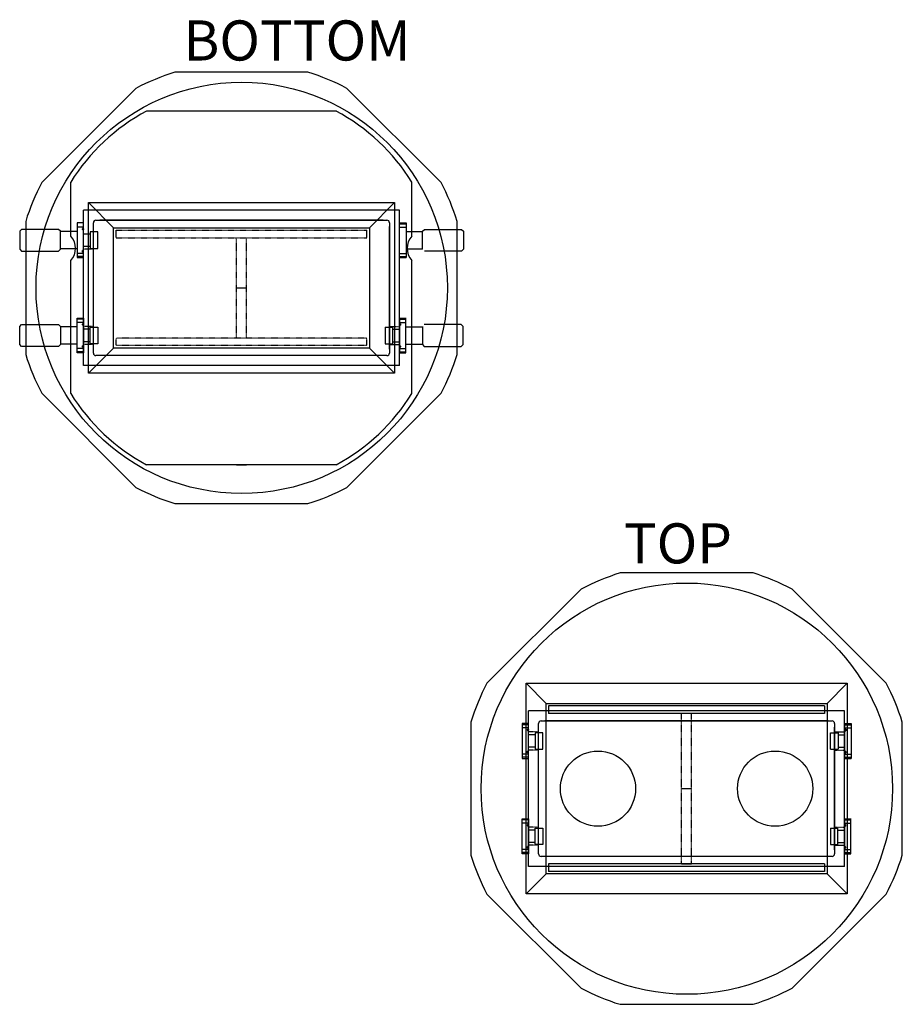
# Model space of a CAD drawing. Extents: x -3504 to 18716, y -6126 to -769.
# Drawn here: x -2924 to -1165, y -3055 to -1092 of the extents above; entities that cross this region are included whole.
import ezdxf

# ---------------------------------------------------------------- set-up
doc = ezdxf.new("R2010")
doc.units = 0
doc.header["$MEASUREMENT"] = 0
doc.linetypes.add('HIDDEN', pattern=[0.25, 0.125, -0.125])
for name, color, linetype in [('DEWARASSY', 253, 'CONTINUOUS'), ('insulator', 161, 'CONTINUOUS'), ('OBPLATELOWER', 241, 'CONTINUOUS'), ('OPTICALBENCH', 241, 'CONTINUOUS'), ('ROBOHAND', 7, 'CONTINUOUS')]:
    doc.layers.add(name, color=color, linetype=linetype)

msp = doc.modelspace()

# ---------------------------------------------------------------- linework, layer by layer
at = {"layer": 'DEWARASSY', "linetype": 'Continuous'}
for points in [[(-2349.373, -1196.566), (-2614.703, -1196.566)], [(-2692.286, -1228.702), (-2879.903, -1416.318)], [(-2084.174, -1416.318), (-2271.791, -1228.702)], [(-2912.038, -1493.901), (-2912.038, -1759.231)], [(-2052.038, -1759.231), (-2052.038, -1493.901)], [(-2879.903, -1836.814), (-2692.286, -2024.43)], [(-2271.791, -2024.43), (-2084.174, -1836.814)], [(-2614.703, -2056.566), (-2349.373, -2056.566)], [(-1462.085, -2195.057), (-1727.415, -2195.057)], [(-1804.998, -2227.192), (-1992.614, -2414.809)], [(-1196.886, -2414.809), (-1384.502, -2227.192)], [(-2024.75, -2492.392), (-2024.75, -2757.722)], [(-1164.75, -2757.722), (-1164.75, -2492.392)], [(-1992.614, -2835.304), (-1804.998, -3022.921)], [(-1384.502, -3022.921), (-1196.886, -2835.304)], [(-1727.415, -3055.057), (-1462.085, -3055.057)]]:
    msp.add_lwpolyline(points, dxfattribs=at)
at = {"layer": 'DEWARASSY', "color": 7, "linetype": 'Continuous'}
for points in [[(-2167.038, -1471.566), (-2797.038, -1471.566)], [(-2797.038, -1781.566), (-2797.038, -1471.566)], [(-2167.038, -1781.566), (-2167.038, -1471.566)], [(-2772.038, -1491.566), (-2192.038, -1491.566)], [(-2199.738, -1491.566), (-2764.338, -1491.566)], [(-2777.038, -1756.566), (-2777.038, -1496.566)], [(-2777.038, -1748.866), (-2777.038, -1504.266)], [(-2187.038, -1496.566), (-2187.038, -1756.566)], [(-2187.038, -1748.866), (-2187.038, -1504.266)], [(-2187.038, -1739.566), (-2167.038, -1739.566)], [(-2192.038, -1761.566), (-2772.038, -1761.566)], [(-2199.738, -1761.566), (-2764.338, -1761.566)], [(-2167.038, -1781.566), (-2797.038, -1781.566)], [(-1279.75, -2470.057), (-1909.75, -2470.057)], [(-1909.75, -2780.057), (-1909.75, -2470.057)], [(-1279.75, -2780.057), (-1279.75, -2470.057)], [(-1884.75, -2490.057), (-1304.75, -2490.057)], [(-1312.45, -2490.057), (-1877.05, -2490.057)], [(-1889.75, -2755.057), (-1889.75, -2495.057)], [(-1889.75, -2747.357), (-1889.75, -2502.757)], [(-1299.75, -2495.057), (-1299.75, -2755.057)], [(-1299.75, -2747.357), (-1299.75, -2502.757)], [(-1299.75, -2512.057), (-1279.75, -2512.057)], [(-1299.75, -2738.057), (-1279.75, -2738.057)], [(-1304.75, -2760.057), (-1884.75, -2760.057)], [(-1312.45, -2760.057), (-1877.05, -2760.057)], [(-1279.75, -2780.057), (-1909.75, -2780.057)]]:
    msp.add_lwpolyline(points, dxfattribs=at)
at = {"layer": 'DEWARASSY', "color": 7, "linetype": 'HIDDEN'}
for points in [[(-2777.038, -1549.566), (-2797.038, -1549.566)], [(-2777.038, -1703.566), (-2797.038, -1703.566)], [(-2187.038, -1703.566), (-2167.038, -1703.566)], [(-2777.038, -1739.566), (-2797.038, -1739.566)], [(-1889.75, -2512.057), (-1909.75, -2512.057)], [(-1889.75, -2548.057), (-1909.75, -2548.057)], [(-1299.75, -2548.057), (-1279.75, -2548.057)], [(-1889.75, -2702.057), (-1909.75, -2702.057)], [(-1299.75, -2702.057), (-1279.75, -2702.057)], [(-1889.75, -2738.057), (-1909.75, -2738.057)]]:
    msp.add_lwpolyline(points, dxfattribs=at)
at = {"layer": 'DEWARASSY', "color": 9, "linetype": 'Continuous'}
for centre in [(-2481.538, -1626.566), (-1594.25, -2625.057)]:
    msp.add_circle(centre, 410, dxfattribs=at)
at = {"layer": 'DEWARASSY', "linetype": 'Continuous'}
for centre, start, end in [((-2482.038, -1626.566), 107.14621, 117.85379), ((-2482.038, -1626.566), 62.14621, 72.85379), ((-2482.038, -1626.566), 152.14621, 162.85379), ((-2482.038, -1626.566), 17.14621, 27.85379), ((-2482.038, -1626.566), 197.14621, 207.85379), ((-2482.038, -1626.566), 332.14621, 342.85379), ((-2482.038, -1626.566), 242.14621, 252.85379), ((-2482.038, -1626.566), 287.14621, 297.85379), ((-1594.75, -2625.057), 107.14621, 117.85379), ((-1594.75, -2625.057), 62.14621, 72.85379), ((-1594.75, -2625.057), 152.14621, 162.85379), ((-1594.75, -2625.057), 17.14621, 27.85379), ((-1594.75, -2625.057), 197.14621, 207.85379), ((-1594.75, -2625.057), 332.14621, 342.85379), ((-1594.75, -2625.057), 242.14621, 252.85379), ((-1594.75, -2625.057), 287.14621, 297.85379)]:
    msp.add_arc(centre, 450, start, end, dxfattribs=at)
at = {"layer": 'DEWARASSY', "color": 7, "linetype": 'Continuous'}
for centre, start, end in [((-2772.038, -1496.566), 90.000003, 180.000005), ((-2192.038, -1496.566), 0, 90.000003), ((-2772.038, -1756.566), 179.999991, 269.999994), ((-2192.038, -1756.566), 270.000001, 0.000003), ((-1884.75, -2495.057), 90.000003, 180.000005), ((-1304.75, -2495.057), 0, 90.000003), ((-1884.75, -2755.057), 179.999991, 269.999994), ((-1304.75, -2755.057), 270.000001, 0.000003)]:
    msp.add_arc(centre, 5, start, end, dxfattribs=at)
at = {"layer": 'insulator', "linetype": 'Continuous', "lineweight": -2}
for p, q in [((-2787.038, -1456.566), (-2737.038, -1506.566)), ((-2227.038, -1506.566), (-2177.038, -1456.566)), ((-2737.038, -1746.566), (-2787.038, -1796.566)), ((-2227.038, -1746.566), (-2177.038, -1796.566)), ((-1914.75, -2415.057), (-1874.75, -2455.057)), ((-1274.75, -2415.057), (-1314.75, -2455.057)), ((-1874.75, -2795.057), (-1914.75, -2835.057)), ((-1314.75, -2795.057), (-1274.75, -2835.057))]:
    msp.add_line(p, q, dxfattribs=at)
for points in [[(-2787.038, -1456.566), (-2177.038, -1456.566), (-2177.038, -1796.566), (-2787.038, -1796.566)], [(-2737.038, -1506.566), (-2227.038, -1506.566), (-2227.038, -1746.566), (-2737.038, -1746.566)], [(-1914.75, -2415.057), (-1274.75, -2415.057), (-1274.75, -2835.057), (-1914.75, -2835.057)], [(-1874.75, -2455.057), (-1314.75, -2455.057), (-1314.75, -2795.057), (-1874.75, -2795.057)]]:
    msp.add_lwpolyline(points, close=True, dxfattribs=at)
for centre in [(-1771.35, -2625.057), (-1418.15, -2625.057)]:
    msp.add_circle(centre, 75, dxfattribs=at)
at = {"layer": 'OBPLATELOWER', "linetype": 'HIDDEN'}
for points in [[(-2732.038, -1511.566), (-2232.038, -1511.566)], [(-2232.038, -1526.566), (-2232.038, -1511.566)], [(-2732.038, -1526.566), (-2232.038, -1526.566)], [(-2232.038, -1726.566), (-2732.038, -1726.566)], [(-2232.038, -1741.566), (-2732.038, -1741.566)]]:
    msp.add_lwpolyline(points, dxfattribs=at)
at = {"layer": 'OBPLATELOWER', "color": 1, "linetype": 'HIDDEN'}
for points in [[(-2732.038, -1526.566), (-2732.038, -1511.566)], [(-2732.038, -1526.566), (-2732.038, -1511.566)], [(-2732.038, -1741.566), (-2732.038, -1726.566)], [(-2732.038, -1741.566), (-2732.038, -1726.566)], [(-2232.038, -1741.566), (-2232.038, -1726.566)]]:
    msp.add_lwpolyline(points, dxfattribs=at)
at = {"layer": 'OPTICALBENCH'}
for p, q in [((-2292.728, -1274.066), (-2671.348, -1274.066)), ((-2292.728, -1979.066), (-2671.348, -1979.066))]:
    msp.add_line(p, q, dxfattribs=at)
at = {"layer": 'OPTICALBENCH', "linetype": 'Continuous'}
msp.add_line((-2492.038, -1979.066), (-2472.038, -1979.066), dxfattribs=at)
at = {"layer": 'OPTICALBENCH', "linetype": 'Continuous', "lineweight": -2}
for p, q in [((-1869.75, -2460.057), (-1869.75, -2475.057)), ((-1869.75, -2775.057), (-1869.75, -2790.057)), ((-1319.75, -2775.057), (-1319.75, -2790.057))]:
    msp.add_line(p, q, dxfattribs=at)
at = {"layer": 'OPTICALBENCH'}
for points in [[(-2822.288, -1523.595), (-2822.288, -1415.853)], [(-2142.288, -1523.595), (-2142.288, -1415.048)], [(-2822.288, -1837.279), (-2822.288, -1571.797)], [(-2142.288, -1838.084), (-2142.288, -1571.797)]]:
    msp.add_lwpolyline(points, dxfattribs=at)
at = {"layer": 'OPTICALBENCH', "linetype": 'HIDDEN'}
for points in [[(-2492.038, -1726.566), (-2492.038, -1526.566)], [(-2472.038, -1726.566), (-2472.038, -1526.566)], [(-1604.75, -2775.057), (-1604.75, -2475.057)], [(-1584.75, -2775.057), (-1584.75, -2475.057)]]:
    msp.add_lwpolyline(points, dxfattribs=at)
at = {"layer": 'OPTICALBENCH', "linetype": 'Continuous'}
for points in [[(-2492.038, -1626.566), (-2472.038, -1626.566)], [(-1319.75, -2460.057), (-1869.75, -2460.057)], [(-1319.75, -2460.057), (-1319.75, -2475.057)], [(-1319.75, -2475.057), (-1869.75, -2475.057)], [(-1604.75, -2625.057), (-1584.75, -2625.057)], [(-1319.75, -2775.057), (-1869.75, -2775.057)], [(-1604.75, -2775.057), (-1584.75, -2775.057)], [(-1319.75, -2790.057), (-1869.75, -2790.057)]]:
    msp.add_lwpolyline(points, dxfattribs=at)
at = {"layer": 'OPTICALBENCH', "ltscale": 50}
for start, end in [(118.20648, 148.211667), (31.788328, 61.79352), (211.788333, 241.79352), (298.20648, 328.211672)]:
    msp.add_arc((-2482.288, -1626.566), 400, start, end, dxfattribs=at)
at = {"layer": 'OPTICALBENCH'}
for centre, start, end in [((-2847.668, -1547.696), 316.480752, 43.519248), ((-2116.908, -1547.696), 136.480714, 223.519286)]:
    msp.add_arc(centre, 35, start, end, dxfattribs=at)
at = {"layer": 'ROBOHAND', "linetype": 'Continuous', "lineweight": -2}
for p, q in [((-2842.63, -1549.473), (-2846.44, -1553.283)), ((-2783.83, -1548.076), (-2768.59, -1548.076)), ((-2809.738, -1566.237), (-2797.038, -1566.237)), ((-2166.68, -1566.237), (-2153.98, -1566.237)), ((-2809.738, -1686.895), (-2797.038, -1686.895)), ((-2166.68, -1686.895), (-2153.98, -1686.895)), ((-2846.44, -1699.849), (-2842.63, -1703.659)), ((-2783.83, -1705.056), (-2768.59, -1705.056)), ((-2195.486, -1705.056), (-2180.246, -1705.056)), ((-1896.542, -2546.567), (-1881.302, -2546.567)), ((-1307.84, -2546.567), (-1292.6, -2546.567)), ((-1922.45, -2564.728), (-1909.75, -2564.728)), ((-1279.392, -2564.728), (-1266.692, -2564.728)), ((-1922.45, -2685.386), (-1909.75, -2685.386)), ((-1279.392, -2685.386), (-1266.692, -2685.386)), ((-1896.542, -2703.547), (-1881.302, -2703.547)), ((-1308.198, -2703.547), (-1292.958, -2703.547))]:
    msp.add_line(p, q, dxfattribs=at)
at = {"layer": 'ROBOHAND', "color": 7, "linetype": 'Continuous'}
for points in [[(-2842.63, -1549.473), (-2842.63, -1513.659), (-2846.44, -1509.849), (-2920.228, -1509.849), (-2924.038, -1513.659), (-2924.038, -1549.473), (-2920.228, -1553.283), (-2846.44, -1553.283)], [(-2797.038, -1566.237), (-2797.038, -1496.895), (-2809.738, -1496.895), (-2809.738, -1566.237)], [(-2797.038, -1505.379), (-2809.738, -1505.379)], [(-2797.038, -1508.046), (-2798.943, -1508.046)], [(-2798.943, -1508.046), (-2798.943, -1511.094)], [(-2798.943, -1510.283), (-2798.943, -1508.856)], [(-2797.038, -1511.094), (-2798.943, -1511.094)], [(-2797.038, -1508.856), (-2797.038, -1510.283)], [(-2166.68, -1566.237), (-2166.68, -1496.895), (-2153.98, -1496.895), (-2153.98, -1566.237)], [(-2166.68, -1499.029), (-2153.98, -1499.029)], [(-2166.68, -1505.379), (-2153.98, -1505.379)], [(-2121.088, -1549.473), (-2121.088, -1513.659), (-2117.278, -1509.849), (-2043.49, -1509.849), (-2039.68, -1513.659), (-2039.68, -1549.473), (-2043.49, -1553.283), (-2117.278, -1553.283)], [(-2809.738, -1514.243), (-2842.63, -1514.243)], [(-2783.83, -1519.171), (-2797.038, -1519.171)], [(-2768.59, -1548.076), (-2768.59, -1515.056), (-2783.83, -1515.056), (-2783.83, -1548.076)], [(-2153.98, -1514.243), (-2121.088, -1514.243)], [(-2809.738, -1548.889), (-2842.63, -1548.889)], [(-2783.83, -1543.961), (-2797.038, -1543.961)], [(-2153.98, -1548.889), (-2121.088, -1548.889)], [(-2797.038, -1557.753), (-2809.738, -1557.753)], [(-2797.038, -1564.103), (-2809.738, -1564.103)], [(-2797.038, -1552.038), (-2798.943, -1552.038)], [(-2798.943, -1555.086), (-2798.943, -1552.038)], [(-2798.943, -1552.849), (-2798.943, -1554.276)], [(-2797.038, -1555.086), (-2798.943, -1555.086)], [(-2797.038, -1554.276), (-2797.038, -1552.849)], [(-2166.68, -1557.753), (-2153.98, -1557.753)], [(-2166.68, -1564.103), (-2153.98, -1564.103)], [(-2797.038, -1686.895), (-2797.038, -1756.237), (-2809.738, -1756.237), (-2809.738, -1686.895)], [(-2167.038, -1686.895), (-2167.038, -1756.237), (-2154.338, -1756.237), (-2154.338, -1686.895)], [(-2842.63, -1703.659), (-2842.63, -1739.473), (-2846.44, -1743.283), (-2920.228, -1743.283), (-2924.038, -1739.473), (-2924.038, -1703.659), (-2920.228, -1699.849), (-2846.44, -1699.849)], [(-2809.738, -1704.243), (-2842.63, -1704.243)], [(-2797.038, -1689.029), (-2809.738, -1689.029)], [(-2797.038, -1695.379), (-2809.738, -1695.379)], [(-2797.038, -1698.046), (-2798.943, -1698.046)], [(-2798.943, -1698.046), (-2798.943, -1701.094)], [(-2798.943, -1700.283), (-2798.943, -1698.856)], [(-2797.038, -1701.094), (-2798.943, -1701.094)], [(-2797.038, -1698.856), (-2797.038, -1700.283)], [(-2768.59, -1705.056), (-2768.59, -1738.076), (-2783.83, -1738.076), (-2783.83, -1705.056)], [(-2195.486, -1705.056), (-2195.486, -1738.076), (-2180.246, -1738.076), (-2180.246, -1705.056)], [(-2167.038, -1689.029), (-2154.338, -1689.029)], [(-2167.038, -1695.379), (-2154.338, -1695.379)], [(-2167.038, -1698.046), (-2165.133, -1698.046)], [(-2167.038, -1698.856), (-2167.038, -1700.283)], [(-2167.038, -1701.094), (-2165.133, -1701.094)], [(-2165.133, -1698.046), (-2165.133, -1701.094)], [(-2165.133, -1700.283), (-2165.133, -1698.856)], [(-2154.338, -1704.243), (-2121.447, -1704.243)], [(-2121.447, -1703.659), (-2121.447, -1739.473), (-2117.637, -1743.283), (-2043.848, -1743.283), (-2040.038, -1739.473), (-2040.038, -1703.659), (-2043.848, -1699.849), (-2117.637, -1699.849)], [(-2783.83, -1709.171), (-2797.038, -1709.171)], [(-2180.246, -1709.171), (-2167.038, -1709.171)], [(-2809.738, -1738.889), (-2842.63, -1738.889)], [(-2797.038, -1742.038), (-2798.943, -1742.038)], [(-2798.943, -1745.086), (-2798.943, -1742.038)], [(-2798.943, -1742.849), (-2798.943, -1744.276)], [(-2797.038, -1745.086), (-2798.943, -1745.086)], [(-2783.83, -1733.961), (-2797.038, -1733.961)], [(-2797.038, -1744.276), (-2797.038, -1742.849)], [(-2180.246, -1733.961), (-2167.038, -1733.961)], [(-2167.038, -1742.038), (-2165.133, -1742.038)], [(-2167.038, -1744.276), (-2167.038, -1742.849)], [(-2167.038, -1745.086), (-2165.133, -1745.086)], [(-2165.133, -1745.086), (-2165.133, -1742.038)], [(-2165.133, -1742.849), (-2165.133, -1744.276)], [(-2154.338, -1738.889), (-2121.447, -1738.889)], [(-2797.038, -1747.753), (-2809.738, -1747.753)], [(-2797.038, -1754.103), (-2809.738, -1754.103)], [(-2167.038, -1747.753), (-2154.338, -1747.753)], [(-2167.038, -1754.103), (-2154.338, -1754.103)], [(-1909.75, -2564.728), (-1909.75, -2495.386), (-1922.45, -2495.386), (-1922.45, -2564.728)], [(-1909.75, -2497.519), (-1922.45, -2497.519)], [(-1909.75, -2503.869), (-1922.45, -2503.869)], [(-1911.655, -2506.536), (-1911.655, -2509.584)], [(-1909.75, -2506.536), (-1911.655, -2506.536)], [(-1911.655, -2508.774), (-1911.655, -2507.347)], [(-1909.75, -2509.584), (-1911.655, -2509.584)], [(-1909.75, -2507.347), (-1909.75, -2508.774)], [(-1279.392, -2564.728), (-1279.392, -2495.386), (-1266.692, -2495.386), (-1266.692, -2564.728)], [(-1279.392, -2497.519), (-1266.692, -2497.519)], [(-1279.392, -2503.869), (-1266.692, -2503.869)], [(-1279.392, -2506.536), (-1277.487, -2506.536)], [(-1279.392, -2507.347), (-1279.392, -2508.774)], [(-1279.392, -2509.584), (-1277.487, -2509.584)], [(-1277.487, -2506.536), (-1277.487, -2509.584)], [(-1277.487, -2508.774), (-1277.487, -2507.347)], [(-1896.542, -2517.661), (-1909.75, -2517.661)], [(-1881.302, -2546.567), (-1881.302, -2513.547), (-1896.542, -2513.547), (-1896.542, -2546.567)], [(-1307.84, -2546.567), (-1307.84, -2513.547), (-1292.6, -2513.547), (-1292.6, -2546.567)], [(-1292.6, -2517.661), (-1279.392, -2517.661)], [(-1911.655, -2553.577), (-1911.655, -2550.529)], [(-1909.75, -2550.529), (-1911.655, -2550.529)], [(-1911.655, -2551.34), (-1911.655, -2552.766)], [(-1896.542, -2542.452), (-1909.75, -2542.452)], [(-1909.75, -2552.766), (-1909.75, -2551.34)], [(-1292.6, -2542.452), (-1279.392, -2542.452)], [(-1279.392, -2550.529), (-1277.487, -2550.529)], [(-1279.392, -2552.766), (-1279.392, -2551.34)], [(-1277.487, -2553.577), (-1277.487, -2550.529)], [(-1277.487, -2551.34), (-1277.487, -2552.766)], [(-1909.75, -2556.244), (-1922.45, -2556.244)], [(-1909.75, -2562.594), (-1922.45, -2562.594)], [(-1909.75, -2553.577), (-1911.655, -2553.577)], [(-1279.392, -2553.577), (-1277.487, -2553.577)], [(-1279.392, -2556.244), (-1266.692, -2556.244)], [(-1279.392, -2562.594), (-1266.692, -2562.594)], [(-1909.75, -2685.386), (-1909.75, -2754.728), (-1922.45, -2754.728), (-1922.45, -2685.386)], [(-1909.75, -2687.519), (-1922.45, -2687.519)], [(-1279.75, -2685.386), (-1279.75, -2754.728), (-1267.05, -2754.728), (-1267.05, -2685.386)], [(-1279.75, -2687.519), (-1267.05, -2687.519)], [(-1909.75, -2693.869), (-1922.45, -2693.869)], [(-1911.655, -2696.536), (-1911.655, -2699.584)], [(-1909.75, -2696.536), (-1911.655, -2696.536)], [(-1911.655, -2698.774), (-1911.655, -2697.347)], [(-1909.75, -2699.584), (-1911.655, -2699.584)], [(-1909.75, -2697.347), (-1909.75, -2698.774)], [(-1896.542, -2707.661), (-1909.75, -2707.661)], [(-1881.302, -2703.547), (-1881.302, -2736.567), (-1896.542, -2736.567), (-1896.542, -2703.547)], [(-1308.198, -2703.547), (-1308.198, -2736.567), (-1292.958, -2736.567), (-1292.958, -2703.547)], [(-1292.958, -2707.661), (-1279.75, -2707.661)], [(-1279.75, -2693.869), (-1267.05, -2693.869)], [(-1279.75, -2696.536), (-1277.845, -2696.536)], [(-1279.75, -2697.347), (-1279.75, -2698.774)], [(-1279.75, -2699.584), (-1277.845, -2699.584)], [(-1277.845, -2696.536), (-1277.845, -2699.584)], [(-1277.845, -2698.774), (-1277.845, -2697.347)], [(-1909.75, -2746.244), (-1922.45, -2746.244)], [(-1911.655, -2743.577), (-1911.655, -2740.529)], [(-1909.75, -2740.529), (-1911.655, -2740.529)], [(-1911.655, -2741.34), (-1911.655, -2742.766)], [(-1909.75, -2743.577), (-1911.655, -2743.577)], [(-1896.542, -2732.452), (-1909.75, -2732.452)], [(-1909.75, -2742.766), (-1909.75, -2741.34)], [(-1292.958, -2732.452), (-1279.75, -2732.452)], [(-1279.75, -2740.529), (-1277.845, -2740.529)], [(-1279.75, -2742.766), (-1279.75, -2741.34)], [(-1279.75, -2743.577), (-1277.845, -2743.577)], [(-1279.75, -2746.244), (-1267.05, -2746.244)], [(-1277.845, -2743.577), (-1277.845, -2740.529)], [(-1277.845, -2741.34), (-1277.845, -2742.766)], [(-1909.75, -2752.594), (-1922.45, -2752.594)], [(-1279.75, -2752.594), (-1267.05, -2752.594)]]:
    msp.add_lwpolyline(points, dxfattribs=at)
for centre, start, end in [((-2797.991, -1509.57), 36.829752, 143.170248), ((-2797.991, -1509.57), 36.829756, 143.170244), ((-2797.991, -1509.57), 216.829752, 323.170248), ((-2797.991, -1509.57), 216.829756, 323.170244), ((-2797.991, -1553.562), 36.829752, 143.170248), ((-2797.991, -1553.562), 36.829756, 143.170244), ((-2797.991, -1553.562), 216.829752, 323.170248), ((-2797.991, -1553.562), 216.829756, 323.170244), ((-2797.991, -1699.57), 36.829752, 143.170248), ((-2797.991, -1699.57), 36.829756, 143.170244), ((-2797.991, -1699.57), 216.829752, 323.170248), ((-2797.991, -1699.57), 216.829756, 323.170244), ((-2166.086, -1699.57), 36.829752, 143.170248), ((-2166.086, -1699.57), 36.829756, 143.170244), ((-2166.086, -1699.57), 216.829752, 323.170248), ((-2166.086, -1699.57), 216.829756, 323.170244), ((-2797.991, -1743.562), 36.829752, 143.170248), ((-2797.991, -1743.562), 36.829756, 143.170244), ((-2797.991, -1743.562), 216.829752, 323.170248), ((-2797.991, -1743.562), 216.829756, 323.170244), ((-2166.086, -1743.562), 36.829752, 143.170248), ((-2166.086, -1743.562), 36.829756, 143.170244), ((-2166.086, -1743.562), 216.829752, 323.170248), ((-2166.086, -1743.562), 216.829756, 323.170244), ((-1910.703, -2508.06), 36.829756, 143.170244), ((-1910.703, -2508.06), 36.829752, 143.170248), ((-1910.703, -2508.06), 216.829756, 323.170244), ((-1910.703, -2508.06), 216.829752, 323.170248), ((-1278.439, -2508.06), 36.829756, 143.170244), ((-1278.439, -2508.06), 36.829752, 143.170248), ((-1278.439, -2508.06), 216.829756, 323.170244), ((-1278.439, -2508.06), 216.829752, 323.170248), ((-1910.703, -2552.053), 36.829756, 143.170244), ((-1910.703, -2552.053), 36.829752, 143.170248), ((-1278.439, -2552.053), 36.829756, 143.170244), ((-1278.439, -2552.053), 36.829752, 143.170248), ((-1910.703, -2552.053), 216.829756, 323.170244), ((-1910.703, -2552.053), 216.829752, 323.170248), ((-1278.439, -2552.053), 216.829756, 323.170244), ((-1278.439, -2552.053), 216.829752, 323.170248), ((-1910.703, -2698.06), 36.829756, 143.170244), ((-1910.703, -2698.06), 36.829752, 143.170248), ((-1910.703, -2698.06), 216.829756, 323.170244), ((-1910.703, -2698.06), 216.829752, 323.170248), ((-1278.798, -2698.06), 36.829756, 143.170244), ((-1278.798, -2698.06), 36.829752, 143.170248), ((-1278.798, -2698.06), 216.829756, 323.170244), ((-1278.798, -2698.06), 216.829752, 323.170248), ((-1910.703, -2742.053), 36.829756, 143.170244), ((-1910.703, -2742.053), 36.829752, 143.170248), ((-1910.703, -2742.053), 216.829756, 323.170244), ((-1910.703, -2742.053), 216.829752, 323.170248), ((-1278.798, -2742.053), 36.829756, 143.170244), ((-1278.798, -2742.053), 36.829752, 143.170248), ((-1278.798, -2742.053), 216.829756, 323.170244), ((-1278.798, -2742.053), 216.829752, 323.170248)]:
    msp.add_arc(centre, 1.19, start, end, dxfattribs=at)

# ---------------------------------------------------------------- texts
at = {"layer": 'insulator', "linetype": 'Continuous', "lineweight": -2, "char_height": 80, "width": 520.8922, "attachment_point": 1}
for s, insert in [('{\\fMS UI Gothic|b0|i0|c128|p17;BOTTOM}', (-2597.731, -1093.234)), ('{\\fMS UI Gothic|b0|i0|c128|p17;TOP}', (-1719.779, -2095.989))]:
    msp.add_mtext(s, dxfattribs=dict(at, insert=insert))

doc.saveas('drawing.dxf')
